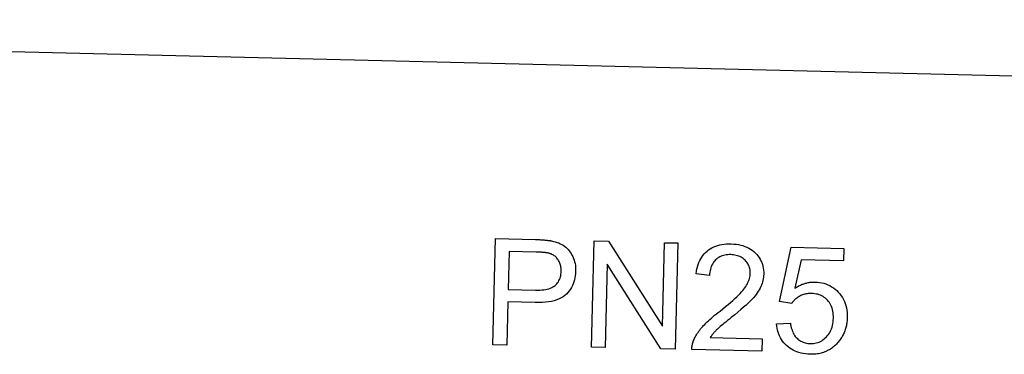
# Model space of a CAD drawing. Units: inches. Extents: x 5168 to 13515, y 3574 to 7469.
# Drawn here: x 11559 to 11578, y 5023 to 5029 of the extents above; entities that cross this region are included whole.
import ezdxf

# ---------------------------------------------------------------- set-up
doc = ezdxf.new("R2010")
doc.units = ezdxf.units.IN
doc.header["$MEASUREMENT"] = 0
doc.layers.add('DETAIL', color=2, linetype='Continuous')

msp = doc.modelspace()

# ---------------------------------------------------------------- linework, layer by layer
at = {"layer": 'DETAIL'}
for p, q in [((11611.673, 5027.076), (11534.096, 5028.963)), ((11567.905, 5022.846), (11567.954, 5024.845)), ((11567.954, 5024.845), (11568.708, 5024.827)), ((11569.768, 5022.8), (11569.816, 5024.8)), ((11569.816, 5024.8), (11570.087, 5024.793)), ((11570.087, 5024.793), (11571.101, 5023.198)), ((11571.101, 5023.198), (11571.139, 5024.767)), ((11571.139, 5024.767), (11571.392, 5024.761)), ((11571.392, 5024.761), (11571.343, 5022.762)), ((11568.213, 5024.602), (11568.196, 5023.888)), ((11568.725, 5024.59), (11568.213, 5024.602)), ((11573.308, 5023.661), (11573.526, 5024.683)), ((11573.526, 5024.683), (11574.52, 5024.659)), ((11574.52, 5024.659), (11574.514, 5024.425)), ((11570.059, 5024.364), (11570.021, 5022.794)), ((11571.072, 5022.769), (11570.059, 5024.364)), ((11573.717, 5024.444), (11573.596, 5023.91)), ((11574.514, 5024.425), (11573.717, 5024.444)), ((11571.989, 5024.151), (11571.736, 5024.183)), ((11568.196, 5023.888), (11568.713, 5023.875)), ((11568.19, 5023.651), (11568.17, 5022.839)), ((11568.704, 5023.639), (11568.19, 5023.651)), ((11573.537, 5023.625), (11573.308, 5023.661)), ((11573.253, 5023.24), (11573.511, 5023.255)), ((11572.003, 5022.982), (11572.983, 5022.958)), ((11572.983, 5022.958), (11572.977, 5022.722)), ((11568.17, 5022.839), (11567.905, 5022.846)), ((11570.021, 5022.794), (11569.768, 5022.8)), ((11571.343, 5022.762), (11571.072, 5022.769)), ((11572.977, 5022.722), (11571.656, 5022.754))]:
    msp.add_line(p, q, dxfattribs=at)
at = {"layer": 'DETAIL', "flags": 128}
for points in [[(11568.708, 5024.827), (11568.725, 5024.826), (11568.741, 5024.826), (11568.757, 5024.825), (11568.772, 5024.825), (11568.787, 5024.824), (11568.802, 5024.823), (11568.817, 5024.822), (11568.831, 5024.821), (11568.845, 5024.821), (11568.858, 5024.82), (11568.871, 5024.819), (11568.884, 5024.817), (11568.897, 5024.816), (11568.909, 5024.815), (11568.921, 5024.814), (11568.932, 5024.812), (11568.943, 5024.811), (11568.954, 5024.809), (11568.965, 5024.808), (11568.975, 5024.806), (11568.985, 5024.805), (11568.995, 5024.803), (11569.004, 5024.801), (11569.013, 5024.799)], [(11569.013, 5024.799), (11569.049, 5024.792), (11569.083, 5024.783), (11569.116, 5024.772), (11569.147, 5024.761), (11569.177, 5024.748), (11569.205, 5024.733), (11569.232, 5024.718), (11569.257, 5024.7), (11569.281, 5024.682), (11569.303, 5024.662), (11569.325, 5024.64), (11569.345, 5024.616), (11569.364, 5024.59), (11569.381, 5024.563), (11569.397, 5024.534), (11569.413, 5024.504), (11569.426, 5024.472), (11569.438, 5024.439), (11569.447, 5024.406), (11569.455, 5024.372), (11569.461, 5024.337), (11569.465, 5024.302), (11569.467, 5024.266), (11569.467, 5024.229)], [(11571.736, 5024.183), (11571.743, 5024.229), (11571.751, 5024.273), (11571.761, 5024.315), (11571.774, 5024.355), (11571.788, 5024.393), (11571.804, 5024.43), (11571.822, 5024.464), (11571.842, 5024.497), (11571.864, 5024.527), (11571.888, 5024.556), (11571.914, 5024.583), (11571.942, 5024.608), (11571.971, 5024.631), (11572.002, 5024.651), (11572.035, 5024.67), (11572.069, 5024.687), (11572.105, 5024.701), (11572.143, 5024.714), (11572.181, 5024.724), (11572.222, 5024.732), (11572.264, 5024.739), (11572.308, 5024.743), (11572.353, 5024.745), (11572.399, 5024.744)], [(11572.399, 5024.744), (11572.447, 5024.742), (11572.492, 5024.738), (11572.536, 5024.731), (11572.578, 5024.722), (11572.618, 5024.711), (11572.656, 5024.698), (11572.693, 5024.683), (11572.728, 5024.666), (11572.762, 5024.646), (11572.793, 5024.624), (11572.823, 5024.6), (11572.851, 5024.574), (11572.877, 5024.546), (11572.901, 5024.518), (11572.923, 5024.488), (11572.942, 5024.457), (11572.958, 5024.425), (11572.973, 5024.393), (11572.985, 5024.359), (11572.994, 5024.324), (11573.002, 5024.288), (11573.006, 5024.251), (11573.009, 5024.213), (11573.009, 5024.175)], [(11568.972, 5024.566), (11568.966, 5024.567), (11568.96, 5024.569), (11568.953, 5024.57), (11568.947, 5024.572), (11568.939, 5024.573), (11568.931, 5024.575), (11568.923, 5024.576), (11568.915, 5024.577), (11568.906, 5024.578), (11568.897, 5024.579), (11568.887, 5024.581), (11568.877, 5024.582), (11568.866, 5024.583), (11568.856, 5024.584), (11568.844, 5024.584), (11568.833, 5024.585), (11568.821, 5024.586), (11568.808, 5024.587), (11568.795, 5024.587), (11568.782, 5024.588), (11568.769, 5024.589), (11568.755, 5024.589), (11568.74, 5024.589), (11568.725, 5024.59)], [(11569.194, 5024.228), (11569.194, 5024.248), (11569.193, 5024.268), (11569.191, 5024.288), (11569.189, 5024.307), (11569.185, 5024.326), (11569.181, 5024.344), (11569.176, 5024.362), (11569.169, 5024.379), (11569.162, 5024.396), (11569.154, 5024.413), (11569.146, 5024.429), (11569.136, 5024.444), (11569.125, 5024.459), (11569.114, 5024.473), (11569.103, 5024.486), (11569.091, 5024.498), (11569.078, 5024.51), (11569.064, 5024.52), (11569.05, 5024.53), (11569.036, 5024.539), (11569.021, 5024.547), (11569.005, 5024.554), (11568.989, 5024.56), (11568.972, 5024.566)], [(11572.388, 5024.542), (11572.359, 5024.542), (11572.331, 5024.54), (11572.304, 5024.537), (11572.278, 5024.533), (11572.253, 5024.527), (11572.229, 5024.519), (11572.205, 5024.51), (11572.183, 5024.499), (11572.162, 5024.487), (11572.141, 5024.474), (11572.122, 5024.459), (11572.103, 5024.442), (11572.086, 5024.424), (11572.07, 5024.405), (11572.055, 5024.385), (11572.042, 5024.363), (11572.031, 5024.341), (11572.02, 5024.317), (11572.011, 5024.292), (11572.004, 5024.266), (11571.998, 5024.239), (11571.993, 5024.211), (11571.99, 5024.181), (11571.989, 5024.151)], [(11572.756, 5024.187), (11572.756, 5024.211), (11572.755, 5024.234), (11572.752, 5024.257), (11572.747, 5024.279), (11572.741, 5024.301), (11572.734, 5024.322), (11572.725, 5024.343), (11572.714, 5024.362), (11572.702, 5024.382), (11572.689, 5024.4), (11572.674, 5024.418), (11572.658, 5024.435), (11572.641, 5024.452), (11572.622, 5024.467), (11572.603, 5024.481), (11572.583, 5024.493), (11572.562, 5024.504), (11572.54, 5024.513), (11572.517, 5024.521), (11572.493, 5024.528), (11572.468, 5024.534), (11572.443, 5024.538), (11572.416, 5024.541), (11572.388, 5024.542)], [(11569.467, 5024.229), (11569.465, 5024.187), (11569.46, 5024.146), (11569.454, 5024.107), (11569.445, 5024.068), (11569.434, 5024.031), (11569.421, 5023.995), (11569.405, 5023.96), (11569.387, 5023.926), (11569.367, 5023.893), (11569.345, 5023.861), (11569.321, 5023.831), (11569.294, 5023.801), (11569.265, 5023.774), (11569.231, 5023.749), (11569.195, 5023.726), (11569.154, 5023.707), (11569.111, 5023.689), (11569.063, 5023.674), (11569.012, 5023.662), (11568.958, 5023.652), (11568.9, 5023.645), (11568.838, 5023.641), (11568.773, 5023.638), (11568.704, 5023.639)], [(11568.713, 5023.875), (11568.755, 5023.875), (11568.794, 5023.876), (11568.832, 5023.878), (11568.868, 5023.882), (11568.902, 5023.887), (11568.933, 5023.893), (11568.963, 5023.901), (11568.99, 5023.911), (11569.016, 5023.921), (11569.039, 5023.933), (11569.061, 5023.947), (11569.08, 5023.961), (11569.097, 5023.977), (11569.114, 5023.995), (11569.128, 5024.013), (11569.141, 5024.032), (11569.153, 5024.053), (11569.163, 5024.074), (11569.172, 5024.097), (11569.179, 5024.121), (11569.185, 5024.146), (11569.19, 5024.172), (11569.192, 5024.199), (11569.194, 5024.228)], [(11572.186, 5023.481), (11572.239, 5023.524), (11572.29, 5023.565), (11572.338, 5023.604), (11572.383, 5023.643), (11572.425, 5023.679), (11572.464, 5023.714), (11572.5, 5023.748), (11572.533, 5023.78), (11572.563, 5023.811), (11572.59, 5023.84), (11572.614, 5023.868), (11572.635, 5023.894), (11572.654, 5023.919), (11572.671, 5023.944), (11572.687, 5023.97), (11572.701, 5023.994), (11572.713, 5024.019), (11572.724, 5024.044), (11572.734, 5024.068), (11572.741, 5024.092), (11572.748, 5024.116), (11572.752, 5024.14), (11572.755, 5024.163), (11572.756, 5024.187)], [(11573.009, 5024.175), (11573.008, 5024.145), (11573.005, 5024.115), (11573, 5024.085), (11572.994, 5024.056), (11572.987, 5024.026), (11572.978, 5023.997), (11572.967, 5023.968), (11572.955, 5023.94), (11572.941, 5023.911), (11572.925, 5023.882), (11572.907, 5023.852), (11572.887, 5023.822), (11572.865, 5023.792), (11572.84, 5023.762), (11572.814, 5023.731), (11572.786, 5023.7), (11572.754, 5023.667), (11572.718, 5023.631), (11572.676, 5023.593), (11572.63, 5023.551), (11572.58, 5023.507), (11572.524, 5023.46), (11572.464, 5023.41), (11572.399, 5023.357)], [(11573.596, 5023.91), (11573.611, 5023.92), (11573.627, 5023.929), (11573.642, 5023.938), (11573.657, 5023.947), (11573.673, 5023.955), (11573.688, 5023.963), (11573.704, 5023.97), (11573.72, 5023.977), (11573.735, 5023.983), (11573.751, 5023.989), (11573.767, 5023.994), (11573.783, 5023.999), (11573.799, 5024.004), (11573.815, 5024.008), (11573.831, 5024.012), (11573.847, 5024.015), (11573.863, 5024.018), (11573.879, 5024.021), (11573.895, 5024.023), (11573.911, 5024.024), (11573.928, 5024.025), (11573.944, 5024.026), (11573.96, 5024.026), (11573.977, 5024.026)], [(11573.977, 5024.026), (11574.02, 5024.024), (11574.062, 5024.019), (11574.103, 5024.012), (11574.142, 5024.002), (11574.18, 5023.99), (11574.217, 5023.975), (11574.253, 5023.958), (11574.288, 5023.938), (11574.321, 5023.916), (11574.354, 5023.891), (11574.385, 5023.864), (11574.415, 5023.834), (11574.442, 5023.802), (11574.468, 5023.769), (11574.491, 5023.735), (11574.511, 5023.699), (11574.529, 5023.662), (11574.544, 5023.623), (11574.557, 5023.583), (11574.567, 5023.542), (11574.575, 5023.499), (11574.58, 5023.455), (11574.583, 5023.41), (11574.583, 5023.363)], [(11573.906, 5023.811), (11573.887, 5023.811), (11573.867, 5023.811), (11573.848, 5023.809), (11573.829, 5023.807), (11573.811, 5023.804), (11573.793, 5023.8), (11573.775, 5023.796), (11573.758, 5023.791), (11573.74, 5023.785), (11573.724, 5023.778), (11573.707, 5023.771), (11573.691, 5023.762), (11573.675, 5023.753), (11573.66, 5023.744), (11573.645, 5023.734), (11573.631, 5023.724), (11573.617, 5023.713), (11573.604, 5023.702), (11573.592, 5023.69), (11573.58, 5023.678), (11573.568, 5023.666), (11573.557, 5023.653), (11573.547, 5023.639), (11573.537, 5023.625)], [(11574.322, 5023.347), (11574.322, 5023.381), (11574.32, 5023.414), (11574.317, 5023.446), (11574.312, 5023.477), (11574.305, 5023.507), (11574.297, 5023.536), (11574.287, 5023.563), (11574.276, 5023.589), (11574.262, 5023.614), (11574.247, 5023.638), (11574.231, 5023.66), (11574.213, 5023.682), (11574.193, 5023.702), (11574.172, 5023.72), (11574.151, 5023.737), (11574.128, 5023.752), (11574.104, 5023.765), (11574.079, 5023.776), (11574.053, 5023.786), (11574.026, 5023.795), (11573.997, 5023.801), (11573.968, 5023.806), (11573.938, 5023.81), (11573.906, 5023.811)], [(11571.689, 5022.924), (11571.698, 5022.947), (11571.708, 5022.969), (11571.719, 5022.991), (11571.731, 5023.013), (11571.744, 5023.035), (11571.758, 5023.057), (11571.772, 5023.079), (11571.787, 5023.1), (11571.803, 5023.122), (11571.82, 5023.144), (11571.838, 5023.165), (11571.857, 5023.186), (11571.877, 5023.208), (11571.898, 5023.23), (11571.92, 5023.253), (11571.944, 5023.276), (11571.97, 5023.299), (11571.996, 5023.324), (11572.024, 5023.349), (11572.054, 5023.374), (11572.085, 5023.4), (11572.117, 5023.426), (11572.151, 5023.453), (11572.186, 5023.481)], [(11572.399, 5023.357), (11572.363, 5023.328), (11572.329, 5023.3), (11572.297, 5023.274), (11572.267, 5023.25), (11572.239, 5023.227), (11572.214, 5023.206), (11572.191, 5023.187), (11572.17, 5023.169), (11572.152, 5023.153), (11572.136, 5023.138), (11572.122, 5023.125), (11572.11, 5023.113), (11572.099, 5023.102), (11572.089, 5023.091), (11572.079, 5023.081), (11572.069, 5023.07), (11572.06, 5023.059), (11572.051, 5023.048), (11572.042, 5023.037), (11572.034, 5023.026), (11572.026, 5023.015), (11572.018, 5023.004), (11572.01, 5022.993), (11572.003, 5022.982)], [(11573.511, 5023.255), (11573.516, 5023.224), (11573.522, 5023.194), (11573.528, 5023.166), (11573.536, 5023.139), (11573.545, 5023.113), (11573.555, 5023.089), (11573.566, 5023.065), (11573.578, 5023.043), (11573.591, 5023.023), (11573.605, 5023.003), (11573.621, 5022.985), (11573.637, 5022.968), (11573.654, 5022.953), (11573.672, 5022.939), (11573.691, 5022.926), (11573.71, 5022.914), (11573.73, 5022.904), (11573.75, 5022.895), (11573.771, 5022.887), (11573.793, 5022.881), (11573.815, 5022.875), (11573.838, 5022.872), (11573.862, 5022.869), (11573.886, 5022.868)], [(11573.886, 5022.868), (11573.916, 5022.868), (11573.945, 5022.87), (11573.973, 5022.874), (11574, 5022.88), (11574.027, 5022.888), (11574.052, 5022.897), (11574.077, 5022.909), (11574.102, 5022.922), (11574.125, 5022.937), (11574.148, 5022.955), (11574.17, 5022.974), (11574.191, 5022.995), (11574.211, 5023.017), (11574.23, 5023.041), (11574.246, 5023.066), (11574.261, 5023.092), (11574.275, 5023.119), (11574.287, 5023.148), (11574.297, 5023.178), (11574.305, 5023.209), (11574.312, 5023.242), (11574.317, 5023.276), (11574.32, 5023.31), (11574.322, 5023.347)], [(11574.583, 5023.363), (11574.582, 5023.341), (11574.581, 5023.318), (11574.579, 5023.296), (11574.576, 5023.274), (11574.573, 5023.253), (11574.57, 5023.232), (11574.566, 5023.211), (11574.561, 5023.19), (11574.556, 5023.17), (11574.55, 5023.149), (11574.544, 5023.13), (11574.537, 5023.11), (11574.53, 5023.091), (11574.522, 5023.072), (11574.513, 5023.053), (11574.505, 5023.034), (11574.495, 5023.016), (11574.485, 5022.998), (11574.474, 5022.98), (11574.463, 5022.963), (11574.451, 5022.946), (11574.439, 5022.929), (11574.426, 5022.912), (11574.413, 5022.896)], [(11573.883, 5022.667), (11573.838, 5022.669), (11573.795, 5022.673), (11573.753, 5022.679), (11573.713, 5022.688), (11573.674, 5022.698), (11573.636, 5022.711), (11573.6, 5022.725), (11573.565, 5022.742), (11573.532, 5022.761), (11573.5, 5022.782), (11573.47, 5022.805), (11573.441, 5022.83), (11573.414, 5022.857), (11573.389, 5022.885), (11573.366, 5022.914), (11573.345, 5022.945), (11573.326, 5022.977), (11573.309, 5023.011), (11573.295, 5023.046), (11573.282, 5023.082), (11573.272, 5023.119), (11573.264, 5023.158), (11573.257, 5023.198), (11573.253, 5023.24)], [(11571.656, 5022.754), (11571.656, 5022.762), (11571.656, 5022.769), (11571.656, 5022.776), (11571.656, 5022.784), (11571.657, 5022.791), (11571.657, 5022.798), (11571.658, 5022.805), (11571.659, 5022.813), (11571.66, 5022.82), (11571.661, 5022.827), (11571.662, 5022.834), (11571.664, 5022.841), (11571.665, 5022.848), (11571.667, 5022.855), (11571.668, 5022.862), (11571.67, 5022.869), (11571.672, 5022.876), (11571.674, 5022.883), (11571.676, 5022.89), (11571.678, 5022.897), (11571.681, 5022.904), (11571.683, 5022.911), (11571.686, 5022.918), (11571.689, 5022.924)], [(11574.413, 5022.896), (11574.396, 5022.877), (11574.379, 5022.858), (11574.361, 5022.841), (11574.343, 5022.824), (11574.325, 5022.808), (11574.306, 5022.793), (11574.286, 5022.778), (11574.266, 5022.765), (11574.246, 5022.752), (11574.225, 5022.741), (11574.203, 5022.73), (11574.182, 5022.72), (11574.159, 5022.711), (11574.136, 5022.703), (11574.113, 5022.695), (11574.089, 5022.689), (11574.065, 5022.683), (11574.041, 5022.678), (11574.016, 5022.674), (11573.99, 5022.671), (11573.964, 5022.668), (11573.937, 5022.667), (11573.91, 5022.666), (11573.883, 5022.667)]]:
    msp.add_lwpolyline(points, dxfattribs=at)

doc.saveas('drawing.dxf')
